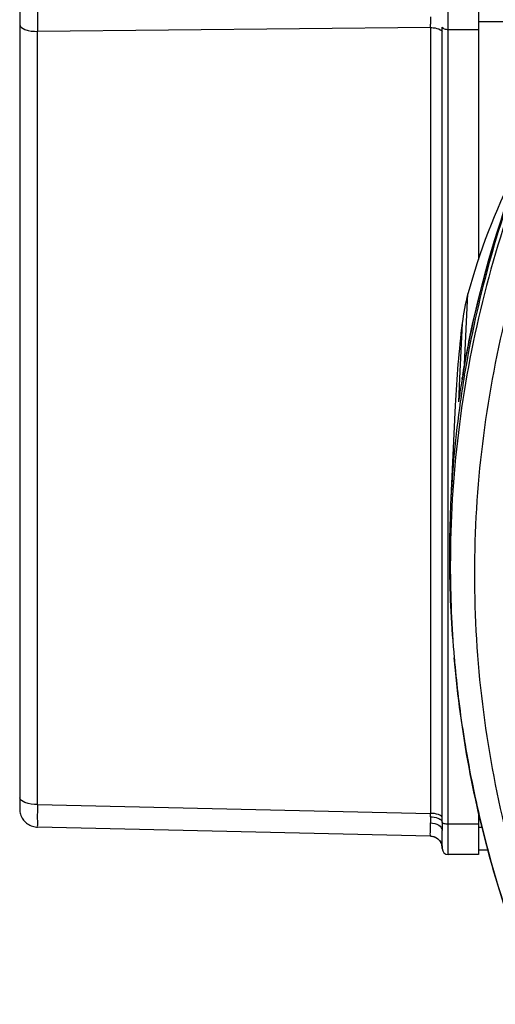
# Model space of a CAD drawing. Units: millimetres. Extents: x -1641 to 12902, y 960 to 6663.
# Drawn here: x -952 to -912, y 4341 to 4423 of the extents above; entities that cross this region are included whole.
import ezdxf

# ---------------------------------------------------------------- set-up
doc = ezdxf.new("R2010")
doc.units = ezdxf.units.MM
doc.header["$LTSCALE"] = 825
doc.layers.add('Grundriss', color=7, linetype='CONTINUOUS', lineweight=30)

msp = doc.modelspace()

# ---------------------------------------------------------------- linework, layer by layer
at = {"layer": 'Grundriss', "lineweight": 30}
for p, q in [((-913.5, 4453.979), (-913.5, 4402.843)), ((-951.5, 4450.211), (-951.5, 4357.32)), ((-916, 4421.884), (-916, 4427.091)), ((-913.5, 4422.535), (-910.5, 4422.535)), ((-917.48, 4422.034), (-950.026, 4421.72)), ((-950.026, 4357.696), (-950.026, 4421.72)), ((-917.48, 4422.034), (-917.48, 4356.957)), ((-916.499, 4356.605), (-916.499, 4421.683)), ((-916, 4421.884), (-913.5, 4421.884)), ((-916, 4353.552), (-916, 4421.884)), ((-914.642, 4394.171), (-914.371, 4399.975)), ((-914.843, 4397.566), (-915.055, 4392.985)), ((-914.713, 4393.774), (-914.85, 4392.975)), ((-915.055, 4392.985), (-915.144, 4391.053)), ((-914.85, 4392.975), (-914.859, 4392.907)), ((-914.859, 4392.907), (-914.848, 4392.973)), ((-914.848, 4392.973), (-914.837, 4393.039)), ((-914.796, 4393.278), (-914.775, 4393.4)), ((-914.721, 4392.89), (-914.717, 4392.918)), ((-914.717, 4392.918), (-914.712, 4392.947)), ((-914.661, 4393.258), (-914.64, 4393.38)), ((-915.419, 4390.749), (-915.803, 4382.523)), ((-915.434, 4369.059), (-915.506, 4369.828)), ((-950.026, 4357.696), (-917.48, 4356.957)), ((-913.5, 4357.09), (-913.5, 4353.552)), ((-950.035, 4355.823), (-950.034, 4355.82)), ((-917.477, 4355.081), (-950.034, 4355.82)), ((-916.5, 4354.052), (-916.5, 4355.532)), ((-913.5, 4356.054), (-916, 4356.054)), ((-913.187, 4355.777), (-913.5, 4355.777)), ((-913.197, 4355.797), (-913.14, 4355.568)), ((-917.478, 4355.09), (-917.477, 4355.081)), ((-916.5, 4354.399), (-916.5, 4355.076)), ((-916.532, 4354.331), (-916.514, 4354.249)), ((-916.514, 4354.249), (-916.504, 4354.165)), ((-916.504, 4354.165), (-916.5, 4354.081)), ((-916.5, 4354.288), (-916.5, 4354.399)), ((-916.5, 4354.197), (-916.5, 4354.288)), ((-916.5, 4354.081), (-916.5, 4354.197)), ((-916.5, 4354.093), (-916.5, 4354.081)), ((-912.712, 4353.901), (-913.5, 4353.901)), ((-913.5, 4353.552), (-916, 4353.552))]:
    msp.add_line(p, q, dxfattribs=at)
for points in [[(-911.98, 4405.028), (-912.204, 4404.297), (-912.419, 4403.577), (-912.624, 4402.868), (-912.82, 4402.171), (-913.006, 4401.486), (-913.184, 4400.813), (-913.354, 4400.151), (-913.515, 4399.502), (-913.668, 4398.866), (-913.813, 4398.242), (-913.95, 4397.631), (-914.08, 4397.034), (-914.203, 4396.451), (-914.318, 4395.883), (-914.427, 4395.33), (-914.529, 4394.792), (-914.624, 4394.272), (-914.713, 4393.774)], [(-951.5, 4357.32), (-951.496, 4357.209), (-951.483, 4357.098), (-951.462, 4356.988), (-951.433, 4356.88), (-951.396, 4356.774), (-951.352, 4356.672), (-951.3, 4356.573), (-951.24, 4356.478), (-951.174, 4356.388), (-951.101, 4356.303), (-951.022, 4356.224), (-950.937, 4356.151), (-950.847, 4356.084), (-950.752, 4356.025), (-950.653, 4355.972), (-950.551, 4355.927), (-950.445, 4355.89), (-950.338, 4355.861), (-950.229, 4355.84), (-950.119, 4355.827), (-950.034, 4355.823)], [(-917.477, 4355.081), (-917.444, 4355.08), (-917.36, 4355.071), (-917.277, 4355.056), (-917.196, 4355.034), (-917.117, 4355.005), (-917.041, 4354.969), (-916.968, 4354.928), (-916.899, 4354.88), (-916.834, 4354.827), (-916.773, 4354.768), (-916.718, 4354.705), (-916.668, 4354.637), (-916.625, 4354.565), (-916.587, 4354.49), (-916.556, 4354.411), (-916.532, 4354.331)]]:
    msp.add_lwpolyline(points, dxfattribs=at)
for centre, radius, start, end in [((-802.394, 4422.435), 115.086, 179.75495, 180.05617), ((-996.592, 4421.838), 80.093, 359.8906, 0.16053), ((-823.634, 4378.03), 92.292, 158.98407, 170.42629), ((-863.337, 4386.145), 52.875, 153.12139, 164.83677), ((-897.62, 4395.449), 17.352, 164.87832, 172.98988), ((-824.863, 4386.523), 90.655, 173.00273, 177.32776), ((-849.935, 4381.984), 65.837, 170.45013, 171.51586), ((-824.745, 4378.263), 91.157, 170.76605, 171.94526), ((-804.206, 4374.314), 112.204, 170.26966, 170.39359), ((-824.724, 4378.259), 91.179, 170.53196, 170.73008), ((-898.007, 4388.945), 17.266, 170.82467, 172.98722), ((-851.492, 4382.221), 64.261, 171.51968, 172.10067), ((-824.806, 4378.272), 91.096, 171.94543, 177.32496), ((-825.157, 4378.292), 90.745, 177.32725, 180.49023), ((-824.976, 4378.3), 90.925, 180.49425, 185.34579), ((-825.015, 4377.524), 90.814, 180.00422, 184.86075), ((-824.751, 4377.543), 91.079, 184.85873, 185.34497), ((-824.702, 4377.548), 91.129, 185.34508, 187.13016), ((-824.71, 4377.547), 91.12, 187.13009, 189.10624), ((-824.762, 4377.539), 91.067, 189.10644, 189.38105), ((-824.348, 4377.613), 91.488, 189.38482, 193.79532), ((-838.777, 4356.578), 78.702, 179.92547, 180.29792), ((-1021.277, 4356.561), 104.778, 359.82073, 0.02418), ((-822.908, 4377.996), 92.978, 193.95858, 207.56266), ((-917.501, 4354.088), 1.002, 23.39581, 28.67222), ((-917.469, 4354.101), 0.968, 19.91077, 23.38691), ((-917.485, 4354.096), 0.985, 13.43108, 19.89445), ((-917.429, 4354.237), 0.93, 2.94175, 14.46677), ((-917.5, 4354.092), 1, 11.5262, 13.44415), ((-917.504, 4354.091), 1.004, 9.89358, 11.52659), ((-917.498, 4354.092), 0.998, 0.03748, 9.91298), ((-916, 4354.052), 0.5, 180, 270)]:
    msp.add_arc(centre, radius, start, end, dxfattribs=at)
for points, knots in [([(-950.026, 4425.625), (-950.031, 4425.411), (-950.043, 4424.11), (-950.037, 4422.808), (-950.026, 4421.72)], [0, 0, 0, 0, 0.164391, 1, 1, 1, 1]), ([(-951.5, 4422.282), (-951.5, 4422.088), (-950.871, 4421.753), (-950.379, 4421.723), (-950.026, 4421.72)], [0, 0, 0, 0, 0.355539, 1, 1, 1, 1]), ([(-917.48, 4422.034), (-917.399, 4422.034), (-917.119, 4422.018), (-916.83, 4421.964), (-916.656, 4421.862)], [0, 0, 0, 0, 0.286256, 1, 1, 1, 1]), ([(-916.499, 4422.062), (-916.491, 4421.996), (-916.283, 4421.897), (-916.116, 4421.884), (-916, 4421.884)], [0, 0, 0, 0, 0.364154, 1, 1, 1, 1]), ([(-905.333, 4420.061), (-908.744, 4413.51), (-914.03, 4399.612), (-915.829, 4384.845), (-915.829, 4377.517)], [0, 0, 0, 0, 0.501959, 1, 1, 1, 1]), ([(-903.533, 4418.532), (-906.879, 4412.106), (-912.065, 4398.462), (-914.71, 4376.794), (-912.065, 4355.126), (-906.879, 4341.482), (-903.533, 4335.056)], [0, 0, 0, 0, 0.250986, 0.5, 0.749014, 1, 1, 1, 1]), ([(-914.775, 4393.4), (-914.532, 4394.808), (-913.361, 4400.817), (-911.542, 4406.693), (-909.873, 4411.077)], [0, 0, 0, 0, 0.233522, 1, 1, 1, 1]), ([(-905.351, 4334.965), (-908.104, 4340.267), (-912.605, 4351.378), (-914.882, 4363.152), (-915.434, 4369.059)], [0, 0, 0, 0, 0.501768, 1, 1, 1, 1]), ([(-950.026, 4357.696), (-950.379, 4357.698), (-950.871, 4357.729), (-951.5, 4358.064), (-951.5, 4358.258)], [0, 0, 0, 0, 0.644461, 1, 1, 1, 1]), ([(-950.026, 4357.696), (-950.031, 4357.248), (-950.052, 4356.668), (-950.027, 4356.047), (-950.046, 4355.868), (-950.035, 4355.821)], [0, 0, 0, 0, 0.717793, 0.923134, 1, 1, 1, 1]), ([(-917.477, 4355.081), (-917.454, 4355.085), (-917.507, 4355.228), (-917.456, 4355.393), (-917.485, 4355.757), (-917.477, 4356.016), (-917.478, 4356.169)], [0, 0, 0, 0, 0.066428, 0.262442, 0.579137, 1, 1, 1, 1]), ([(-916.499, 4356.605), (-916.521, 4356.735), (-916.923, 4356.925), (-917.252, 4356.955), (-917.48, 4356.957)], [0, 0, 0, 0, 0.366284, 1, 1, 1, 1]), ([(-917.479, 4356.68), (-917.268, 4356.677), (-916.99, 4356.638), (-916.744, 4356.519), (-916.692, 4356.486)], [0, 0, 0, 0, 0.777086, 1, 1, 1, 1]), ([(-917.478, 4356.169), (-917.238, 4356.165), (-916.812, 4356.091), (-916.5, 4355.708), (-916.5, 4355.532)], [0, 0, 0, 0, 0.576041, 1, 1, 1, 1]), ([(-916.692, 4356.486), (-916.674, 4356.475), (-916.64, 4356.45), (-916.608, 4356.423), (-916.594, 4356.409)], [0, 0, 0, 0, 0.522489, 1, 1, 1, 1]), ([(-916, 4356.054), (-916.116, 4356.054), (-916.283, 4356.067), (-916.491, 4356.166), (-916.499, 4356.232)], [0, 0, 0, 0, 0.635846, 1, 1, 1, 1])]:
    msp.add_open_spline(points, degree=3, knots=knots, dxfattribs=at)
for points in [[(-917.48, 4422.034), (-917.479, 4422.131), (-917.479, 4422.227), (-917.479, 4422.323)], [(-916.656, 4421.862), (-916.587, 4421.822), (-916.512, 4421.762), (-916.499, 4421.683)], [(-917.479, 4356.68), (-917.479, 4356.773), (-917.479, 4356.866), (-917.48, 4356.959)], [(-916.594, 4356.409), (-916.546, 4356.362), (-916.506, 4356.298), (-916.499, 4356.232)], [(-916.499, 4356.232), (-916.5, 4355.998), (-916.5, 4355.765), (-916.5, 4355.532)], [(-917.478, 4355.09), (-917.144, 4355.082), (-916.782, 4354.862), (-916.621, 4354.568)]]:
    msp.add_open_spline(points, degree=3, dxfattribs=at)

doc.saveas('drawing.dxf')
